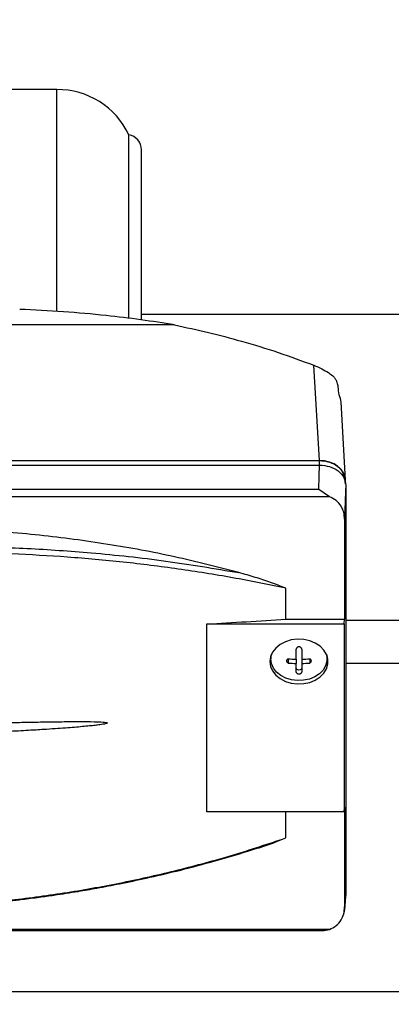
# Model space of a CAD drawing. Units: millimetres. Extents: x 20 to 410, y 10 to 287.
# Drawn here: x 181 to 185, y 240 to 249 of the extents above; entities that cross this region are included whole.
import ezdxf

# ---------------------------------------------------------------- set-up
doc = ezdxf.new("R2010")
doc.units = ezdxf.units.MM
doc.styles.add('SLDTEXTSTYLE0', font='TXT', dxfattribs={"width": 0.605})
doc.dimstyles.new('SLDDIMSTYLE0', dxfattribs={"dimtxt": 3.5, "dimasz": 3.302, "dimexe": 0, "dimexo": 0.0625, "dimgap": 0.875, "dimtad": 1, "dimdec": 3, "dimlfac": 30, "dimrnd": 1e-09, "dimzin": 12, "dimdsep": 46, "dimtxsty": 'SLDTEXTSTYLE0', "dimsah": 1, "dimcen": 0.09, "dimadec": 0, "dimazin": 3, "dimtfac": 1, "dimtdec": 3, "dimtofl": 0, "dimtmove": 0, "dimatfit": 3, "dimfxl": 1, "dimfrac": 2, "dimtolj": 1, "dimtzin": 12, "dimarcsym": 0})

# ---------------------------------------------------------------- blocks, each defined once
blk = doc.blocks.new('_D_4')
at = {"color": 7, "linetype": 'Continuous', "lineweight": 0}
for p, q in [((195.786, 257.6197), (38.9252, 257.6197)), ((39.9252, 257.6197), (39.9252, 194.1197)), ((289.786, 194.1197), (38.9252, 194.1197))]:
    blk.add_line(p, q, dxfattribs=at)
at = {"color": 7, "linetype": 'Continuous', "lineweight": 18}
for points in [[(39.9252, 257.6197), (39.4172, 254.3177), (40.4332, 254.3177)], [(39.9252, 194.1197), (40.4332, 197.4217), (39.4172, 197.4217)]]:
    blk.add_solid(points, dxfattribs=at)
at = {"color": 7, "linetype": 'Continuous', "lineweight": 18, "insert": (35.4134, 221.485), "char_height": 3.5, "attachment_point": 1, "rotation": 90, "style": 'SLDTEXTSTYLE0'}
blk.add_mtext('1905', dxfattribs=at)

msp = doc.modelspace()

# ---------------------------------------------------------------- linework, layer by layer
at = {"color": 7, "linetype": 'Continuous', "lineweight": 25}
for p, q in [((181.782508, 248.24229), (180.152706, 248.24229)), ((182.422418, 246.209042), (182.422418, 247.839158)), ((182.536039, 246.195063), (182.536039, 247.70729)), ((255.552706, 246.242732), (182.536039, 246.242732)), ((182.830745, 246.149458), (180.569372, 246.149458)), ((184.117186, 244.944151), (184.068728, 245.790686)), ((184.350151, 244.772319), (184.310574, 245.463695)), ((184.119245, 244.940806), (176.519464, 244.940806)), ((176.519464, 244.903482), (184.119245, 244.903482)), ((176.521599, 244.944151), (184.117186, 244.944151)), ((184.116103, 244.803933), (184.119245, 244.903482)), ((184.1131, 244.686354), (184.116103, 244.803933)), ((184.346039, 244.749022), (184.346039, 244.766027)), ((184.350378, 244.732454), (184.350378, 244.764384)), ((184.1131, 244.686354), (180.429186, 244.686354)), ((184.15916, 244.654767), (184.1131, 244.686354)), ((184.206319, 244.622007), (184.15916, 244.654767)), ((184.352706, 244.723563), (184.352706, 241.07473)), ((184.206319, 244.622007), (180.47922, 244.622007)), ((184.341647, 244.421488), (184.341647, 243.532583)), ((183.81904, 243.532583), (183.81904, 243.807804)), ((183.81904, 243.532583), (184.341647, 243.532583)), ((184.339319, 243.490119), (184.341647, 243.532583)), ((184.352706, 243.525043), (254.359515, 243.525043)), ((183.116595, 241.81984), (183.116595, 243.490119)), ((183.116595, 243.490119), (184.339319, 243.490119)), ((184.339319, 243.490119), (184.339319, 241.81984)), ((183.911706, 243.17734), (183.911706, 243.266274)), ((183.960372, 243.266274), (183.960372, 243.17734)), ((183.686039, 243.20065), (183.686158, 243.206594)), ((183.686039, 243.20065), (183.686039, 243.179414)), ((183.839098, 243.180288), (183.839098, 243.142771)), ((183.911706, 243.17734), (183.911706, 243.139823)), ((183.960372, 243.17734), (183.960372, 243.139823)), ((184.03298, 243.180288), (184.03298, 243.142771)), ((184.18592, 243.206595), (184.186039, 243.20065)), ((184.186039, 243.179414), (184.186039, 243.20065)), ((183.911706, 243.062243), (183.911706, 243.139823)), ((183.960372, 243.139823), (183.960372, 243.062243)), ((254.359515, 243.139594), (184.352706, 243.139594)), ((184.339319, 241.81984), (184.341647, 241.862303)), ((184.341647, 241.862303), (184.341647, 240.973398)), ((184.339319, 241.81984), (183.116595, 241.81984)), ((183.81904, 241.587082), (183.81904, 241.81984)), ((180.483577, 240.763732), (184.1477, 240.763732)), ((184.206319, 240.772879), (180.491221, 240.772879)), ((184.1477, 240.76484), (184.15916, 240.764103)), ((184.15916, 240.764103), (184.206046, 240.773037)), ((163.819372, 240.22307), (199.619372, 240.22307))]:
    msp.add_line(p, q, dxfattribs=at)
at = {"color": 8, "linetype": 'Continuous', "lineweight": 25}
for p, q in [((181.782508, 246.270547), (181.782508, 248.24229)), ((184.119245, 244.903482), (184.119245, 244.940806))]:
    msp.add_line(p, q, dxfattribs=at)
at = {"color": 7, "linetype": 'Continuous', "lineweight": 25, "flags": 128}
for points in [[(183.677706, 243.156063), (183.683745, 243.113252), (183.701582, 243.072443), (183.730382, 243.035543), (183.768798, 243.004279), (183.815034, 242.980113), (183.866928, 242.964173), (183.922053, 242.957206), (183.977833, 242.959538), (184.031658, 242.971058), (184.081012, 242.99123), (184.123588, 243.019109), (184.157394, 243.053391), (184.180849, 243.092475), (184.192858, 243.134531), (184.192858, 243.177595), (184.180849, 243.219651), (184.157394, 243.258735), (184.123588, 243.293017), (184.081012, 243.320896), (184.031658, 243.341067), (183.977833, 243.352588), (183.922053, 243.35492), (183.866928, 243.347953), (183.815034, 243.332013), (183.768798, 243.307847), (183.730382, 243.276583), (183.701582, 243.239683), (183.683745, 243.198874), (183.677706, 243.156063)], [(183.679329, 243.178357), (183.687122, 243.147372), (183.694139, 243.130755)], [(184.179935, 243.221744), (184.184574, 243.200251), (184.184574, 243.158577), (184.172952, 243.117877), (184.150253, 243.080054), (184.117538, 243.046878), (184.076336, 243.019898), (184.028574, 243.000378), (183.976485, 242.989229), (183.922504, 242.986972), (183.869157, 242.993715), (183.818937, 243.00914), (183.774192, 243.032527), (183.737016, 243.062782), (183.709145, 243.098491), (183.691884, 243.137984), (183.686039, 243.179414), (183.686039, 243.179414)], [(183.686039, 243.179414), (183.691884, 243.220844), (183.692143, 243.221742)], [(184.177939, 243.130755), (184.184956, 243.147372), (184.192749, 243.178357)], [(183.960372, 243.098635), (183.95852, 243.091456), (183.953245, 243.08537), (183.945351, 243.081304), (183.936039, 243.079876), (183.926727, 243.081304), (183.918833, 243.08537), (183.913558, 243.091456), (183.911706, 243.098635)]]:
    msp.add_lwpolyline(points, dxfattribs=at)
at = {"color": 7, "linetype": 'Continuous', "lineweight": 25}
for centre, radius, start, end in [((181.792706, 247.549031), 0.693333, 24.7368683, 90.8427783), ((182.402706, 247.70729), 0.133333, 360, 81.4980347), ((178.239128, 330.005224), 86.652485, 273.22675111, 273.69206635), ((183.935904, 244.669149), 1.492005, 266.2798575, 269.0706962), ((183.936174, 244.669149), 1.492005, 270.9293038, 273.7201425), ((183.935904, 244.631632), 1.492005, 266.2798575, 269.0706962), ((183.936174, 244.631632), 1.492005, 270.9293038, 273.7201425)]:
    msp.add_arc(centre, radius, start, end, dxfattribs=at)
for centre, major_axis, ratio, start_param, end_param in [((184.129928, 244.53662), (-0.134297, 2.51078), 0.09272506, 5.1126782, 5.1453195), ((184.077325, 245.455542), (0.233475, 0.00054), 0.77089592, 0.04231392, 0.40224684), ((184.116902, 244.764165), (0.233475, 0.00054), 0.77089592, 6.28140126, 7.85097961)]:
    msp.add_ellipse(centre, major_axis=major_axis, ratio=ratio, start_param=start_param, end_param=end_param, dxfattribs=at)
for points, knots in [([(182.830745, 246.149458), (182.731101, 246.165273), (182.531391, 246.196971), (182.201116, 246.236423), (181.84187, 246.269324), (181.583126, 246.281536), (181.453346, 246.287661)], [0, 0, 0, 0, 0.22469118, 0.4503376, 0.72430319, 1, 1, 1, 1]), ([(182.830745, 246.149458), (182.931062, 246.127876), (183.132012, 246.084642), (183.439492, 246.002887), (183.754384, 245.907072), (183.963801, 245.829535), (184.068728, 245.790686)], [0, 0, 0, 0, 0.23222742, 0.46518584, 0.73203731, 1, 1, 1, 1]), ([(184.068728, 245.790686), (184.092483, 245.780703), (184.135376, 245.762677), (184.19449, 245.728793), (184.22355, 245.707098), (184.235937, 245.69785)], [0, 0, 0, 0, 0.41595652, 0.75103441, 1, 1, 1, 1]), ([(184.235937, 245.69785), (184.236249, 245.697601), (184.236805, 245.697156), (184.237358, 245.696712), (184.237601, 245.696516)], [0, 0, 0, 0, 0.55994406, 1, 1, 1, 1]), ([(184.284919, 245.601278), (184.284174, 245.606377), (184.282623, 245.616994), (184.276234, 245.638394), (184.265628, 245.662521), (184.251906, 245.683465), (184.241397, 245.693052), (184.237601, 245.696515)], [0, 0, 0, 0, 0.18031787, 0.37543338, 0.60797659, 0.85840771, 1, 1, 1, 1]), ([(184.346039, 244.766027), (184.34175, 244.791715), (184.333179, 244.843049), (184.27235, 244.900455), (184.197643, 244.934711), (184.145379, 244.938775), (184.119245, 244.940806)], [0, 0, 0, 0, 0.28001698, 0.5595606, 0.7797585, 1, 1, 1, 1]), ([(184.119245, 244.903482), (184.149865, 244.900696), (184.21093, 244.89514), (184.28821, 244.853864), (184.34183, 244.7943), (184.349073, 244.747187), (184.352706, 244.723563)], [0, 0, 0, 0, 0.25061346, 0.49978633, 0.74917612, 1, 1, 1, 1]), ([(184.352706, 244.723563), (184.351567, 244.70157), (184.349267, 244.657131), (184.346211, 244.577574), (184.343627, 244.497953), (184.342303, 244.446801), (184.341647, 244.421488)], [0, 0, 0, 0, 0.277471869, 0.560662395, 0.782589172, 1, 1, 1, 1]), ([(184.341647, 244.421488), (184.340352, 244.442247), (184.337873, 244.481972), (184.312845, 244.539097), (184.271332, 244.589851), (184.227669, 244.611447), (184.206319, 244.622007)], [0, 0, 0, 0, 0.2613039, 0.50003051, 0.75553712, 1, 1, 1, 1]), ([(183.402425, 243.946654), (183.211874, 243.995895), (182.829085, 244.094815), (182.235943, 244.203911), (181.627264, 244.284072), (181.01253, 244.334491), (180.600475, 244.342739), (180.397547, 244.346801)], [0, 0, 0, 0, 0.19674661, 0.39523708, 0.59643156, 0.80125214, 1, 1, 1, 1]), ([(180.372939, 244.175744), (180.564557, 244.178458), (180.947824, 244.183889), (181.52068, 244.165249), (182.123262, 244.124072), (182.753642, 244.056044), (183.186149, 243.98312), (183.402425, 243.946654)], [0, 0, 0, 0, 0.18661119, 0.37325115, 0.55994048, 0.77994776, 1, 1, 1, 1]), ([(183.81904, 243.807804), (183.661447, 243.840206), (183.3463, 243.905001), (182.863051, 243.981444), (182.373479, 244.04259), (181.878258, 244.087116), (181.383023, 244.11501), (180.881426, 244.127324), (180.546037, 244.122521), (180.374488, 244.120064)], [0, 0, 0, 0, 0.14267838, 0.2853215, 0.42828945, 0.57134888, 0.71420585, 0.85381866, 1, 1, 1, 1]), ([(183.81904, 243.807804), (183.774417, 243.825447), (183.685373, 243.860653), (183.545581, 243.905771), (183.450604, 243.932895), (183.402425, 243.946654)], [0, 0, 0, 0, 0.33108258, 0.66067558, 1, 1, 1, 1]), ([(183.936039, 243.287207), (183.932931, 243.286917), (183.928191, 243.286476), (183.922527, 243.283838), (183.917703, 243.280479), (183.914197, 243.276056), (183.91207, 243.270882), (183.911836, 243.267924), (183.911706, 243.266274)], [0, 0, 0, 0, 0.24190235, 0.36888251, 0.49960418, 0.72833074, 0.84846419, 1, 1, 1, 1]), ([(183.960372, 243.266274), (183.960243, 243.267919), (183.96001, 243.270873), (183.957889, 243.276043), (183.954386, 243.280469), (183.949562, 243.283831), (183.943896, 243.286474), (183.939151, 243.286916), (183.936039, 243.287207)], [0, 0, 0, 0, 0.15113236, 0.27121444, 0.49997099, 0.63074616, 0.7578157, 1, 1, 1, 1]), ([(183.839098, 243.180288), (183.837075, 243.179182), (183.833114, 243.177018), (183.829011, 243.172443), (183.826566, 243.167469), (183.825783, 243.162261), (183.826562, 243.156958), (183.829003, 243.15171), (183.833107, 243.14669), (183.837072, 243.144096), (183.839098, 243.142771)], [0, 0, 0, 0, 0.13345088, 0.26121988, 0.3833394, 0.49984725, 0.6162948, 0.73844507, 0.866336, 1, 1, 1, 1]), ([(184.03298, 243.142771), (184.035003, 243.144094), (184.038964, 243.146684), (184.043067, 243.151698), (184.045512, 243.156943), (184.046295, 243.162245), (184.045517, 243.167455), (184.043075, 243.172431), (184.038972, 243.177013), (184.035006, 243.17918), (184.03298, 243.180288)], [0, 0, 0, 0, 0.13345088, 0.26121988, 0.3833394, 0.49984725, 0.6162948, 0.73844507, 0.866336, 1, 1, 1, 1]), ([(183.911706, 243.062243), (183.911835, 243.060937), (183.912068, 243.058593), (183.914188, 243.054502), (183.917688, 243.051006), (183.922509, 243.048322), (183.928172, 243.046289), (183.936025, 243.045247), (183.943875, 243.046283), (183.949549, 243.04831), (183.954547, 243.051104), (183.95929, 243.055753), (183.960011, 243.060077), (183.960372, 243.062243)], [0, 0, 0, 0, 0.07559455, 0.13565772, 0.25007836, 0.31549259, 0.3790517, 0.50018576, 0.62125549, 0.68481423, 0.75024979, 0.87493461, 1, 1, 1, 1]), ([(180.173438, 242.588638), (180.284488, 242.590815), (180.495614, 242.594955), (180.731062, 242.600052), (180.879108, 242.603288), (180.950002, 242.604842), (181.018634, 242.606346), (181.085004, 242.607794), (181.149113, 242.60918), (181.224347, 242.610785), (181.309685, 242.612573), (181.404104, 242.614498), (181.493203, 242.616237), (181.576984, 242.617774), (181.655448, 242.619097), (181.758493, 242.620624), (181.84146, 242.621581), (181.905941, 242.622005), (181.92368, 242.6221), (181.940877, 242.62217), (181.957532, 242.622214), (181.973645, 242.622233), (182.02604, 242.622202), (182.099868, 242.62166), (182.176103, 242.619377), (182.212913, 242.61601), (182.224453, 242.613787), (182.228877, 242.61242), (182.230712, 242.611168), (182.231193, 242.610506), (182.231345, 242.610025), (182.231307, 242.609531), (182.230984, 242.608827), (182.230033, 242.607927), (182.228308, 242.606913), (182.224715, 242.605343), (182.204317, 242.599163), (182.16992, 242.594382), (182.121168, 242.588032), (182.069826, 242.582598), (182.008582, 242.576778), (181.937367, 242.570728), (181.856198, 242.564433), (181.765064, 242.557937), (181.678136, 242.552204), (181.561695, 242.544964), (181.411438, 242.53643), (181.212657, 242.526454), (181.04786, 242.51894), (180.950572, 242.515099), (180.924656, 242.514075)], [0, 0, 0, 0, 0.09866749, 0.18758454, 0.20926123, 0.23026917, 0.25060839, 0.27027892, 0.28928078, 0.307614, 0.3371823, 0.36517707, 0.39159847, 0.41644667, 0.43972191, 0.46142444, 0.50816636, 0.51359457, 0.51886239, 0.52396985, 0.52891695, 0.53370374, 0.53833022, 0.57561973, 0.59953732, 0.60652169, 0.60879675, 0.61029976, 0.61079897, 0.61100257, 0.61118813, 0.61136959, 0.61156177, 0.61202334, 0.61263756, 0.61343105, 0.61559755, 0.63171668, 0.644051, 0.65932013, 0.67753, 0.69868405, 0.72278446, 0.7498327, 0.77982982, 0.80016249, 0.85345998, 0.91351414, 0.97696198, 1, 1, 1, 1]), ([(180.374488, 240.967473), (180.546019, 240.974103), (180.881385, 240.987066), (181.38296, 241.033322), (181.878202, 241.099969), (182.373436, 241.18901), (182.863023, 241.299806), (183.346282, 241.430353), (183.661439, 241.534834), (183.81904, 241.587082)], [0, 0, 0, 0, 0.14616656, 0.28577411, 0.42863191, 0.57170165, 0.7146688, 0.85731487, 1, 1, 1, 1]), ([(183.526753, 241.484623), (183.539024, 241.488178), (183.598502, 241.50541), (183.696919, 241.538252), (183.780366, 241.571618), (183.81904, 241.587082)], [0, 0, 0, 0, 0.12239904, 0.59327697, 1, 1, 1, 1]), ([(180.37376, 240.961286), (180.483001, 240.964882), (180.690073, 240.971698), (180.983152, 240.991489), (181.241469, 241.014676), (181.452481, 241.038196), (181.620758, 241.059726), (181.75088, 241.078012), (181.865581, 241.095362), (181.992745, 241.115828), (182.151005, 241.143261), (182.352949, 241.181683), (182.589046, 241.231426), (182.858663, 241.29452), (183.160575, 241.374129), (183.420678, 241.448722), (183.57814, 241.501299), (183.626058, 241.517299)], [0, 0, 0, 0, 0.09880759, 0.18729548, 0.26543052, 0.33319803, 0.37920131, 0.4188114, 0.45202431, 0.48412945, 0.53534073, 0.59738419, 0.67026043, 0.75397102, 0.8485207, 0.95390229, 1, 1, 1, 1]), ([(184.341647, 240.973398), (184.342496, 240.972064), (184.34421, 240.969368), (184.347141, 240.992327), (184.350013, 241.027678), (184.351814, 241.059153), (184.352706, 241.07473)], [0, 0, 0, 0, 0.2774061, 0.5605808, 0.78253381, 1, 1, 1, 1]), ([(184.206319, 240.772879), (184.227652, 240.783431), (184.271288, 240.805016), (184.312815, 240.85574), (184.337874, 240.912874), (184.340352, 240.952622), (184.341647, 240.973398)], [0, 0, 0, 0, 0.24428061, 0.49968602, 0.73848476, 1, 1, 1, 1]), ([(184.334394, 240.915494), (184.335407, 240.917857), (184.344275, 240.938533), (184.345166, 240.974012), (184.347019, 240.994129), (184.347896, 241.003652)], [0, 0, 0, 0, 0.06362508, 0.55675244, 1, 1, 1, 1])]:
    msp.add_open_spline(points, degree=3, knots=knots, dxfattribs=at)

# ---------------------------------------------------------------- dimensions: what is measured, and where the dimension line sits
at = {"color": 7, "linetype": 'Continuous', "lineweight": 18}
dim = msp.add_linear_dim(base=(39.925181, 194.119737), p1=(195.786039, 257.619737), p2=(289.786039, 194.119737), angle=90, dimstyle='SLDDIMSTYLE0', dxfattribs=at)
dim.commit()
dim.dimension.update_dxf_attribs({"geometry": '_D_4', "text_midpoint": (39.925181, 225.869737), "dimtype": 160})

doc.saveas('drawing.dxf')
